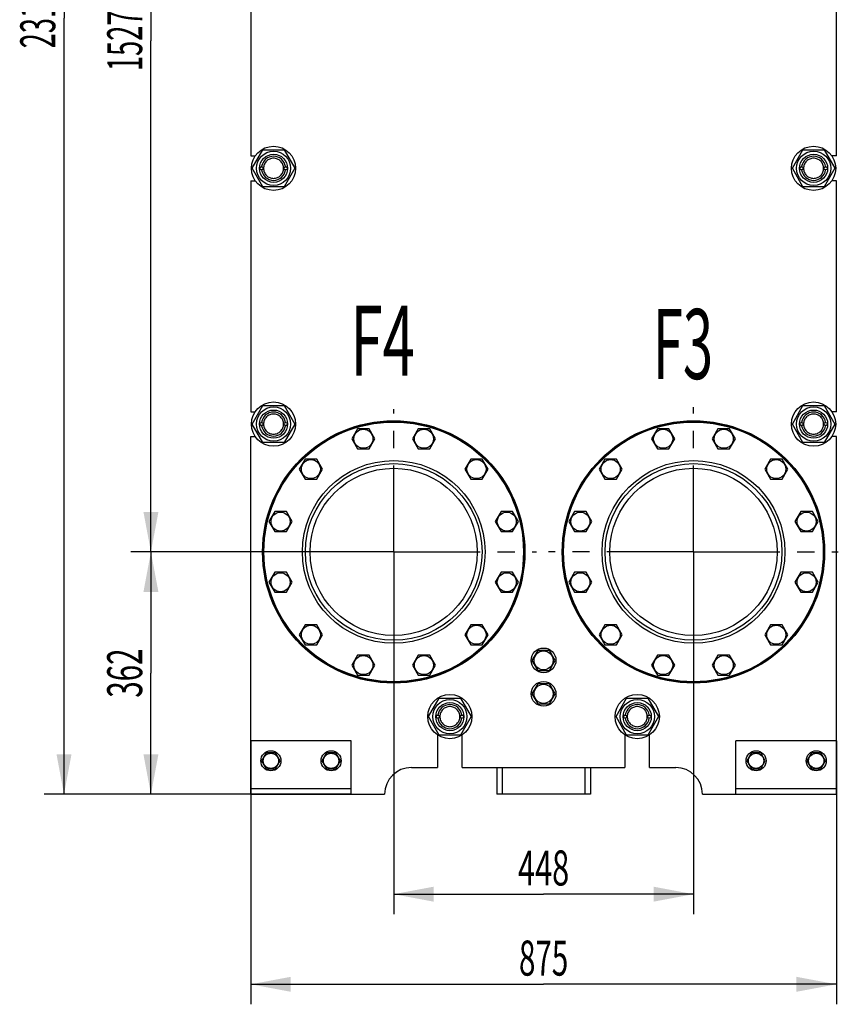
# Model space of a CAD drawing. Units: millimetres. Extents: x 0 to 6269, y -4 to 4433.
# Drawn here: x 2022 to 3245, y 1491 to 2962 of the extents above; entities that cross this region are included whole.
import ezdxf
from ezdxf.enums import TextEntityAlignment as Align

# ---------------------------------------------------------------- set-up
doc = ezdxf.new("R2010")
doc.units = ezdxf.units.MM
doc.header["$LTSCALE"] = 344.776119
doc.linetypes.add('CENTER', pattern=[0.6, 0.375, -0.075, 0.075, -0.075])
doc.layers.get('0').update_dxf_attribs({"linetype": 'CONTINUOUS'})
for name, color, linetype in [('AXIS', 7, 'CONTINUOUS'), ('DIMS', 7, 'CONTINUOUS'), ('NOTES', 7, 'CONTINUOUS')]:
    doc.layers.add(name, color=color, linetype=linetype)
doc.dimstyles.new('DIMSTYLE_2', dxfattribs={"dimtxt": 52.238806, "dimasz": 59.701493, "dimexe": 2, "dimexo": 0, "dimgap": 0.875, "dimtad": 1, "dimdsep": 46, "dimtxsty": 'Standard', "dimblk": '_FILLED', "dimblk1": '_FILLED', "dimblk2": '_FILLED', "dimcen": 0.09, "dimclrt": 5, "dimadec": 0, "dimazin": 0, "dimtp": 0.8, "dimtm": 0.8, "dimtfac": 1, "dimtofl": 0, "dimtmove": 0, "dimatfit": 3, "dimldrblk": '_FILLED', "dimfxl": 1, "dimtolj": 1, "dimarcsym": 0})
doc.dimstyles.new('DIMSTYLE_5', dxfattribs={"dimtxt": 52.238806, "dimasz": 59.701493, "dimexe": 2, "dimexo": 0, "dimgap": 0.875, "dimtad": 1, "dimdsep": 46, "dimtxsty": 'Standard', "dimblk": '_FILLED', "dimblk1": '_FILLED', "dimblk2": '_FILLED', "dimcen": 0.09, "dimclrt": 5, "dimadec": 0, "dimazin": 0, "dimtp": 1.2, "dimtm": 1.2, "dimtfac": 1, "dimtofl": 0, "dimtmove": 0, "dimatfit": 3, "dimldrblk": '_FILLED', "dimfxl": 1, "dimtolj": 1, "dimarcsym": 0})
doc.dimstyles.new('DIMSTYLE_6', dxfattribs={"dimtxt": 52.238806, "dimasz": 59.701493, "dimexe": 2, "dimexo": 0, "dimgap": 0.875, "dimtad": 1, "dimdsep": 46, "dimtxsty": 'Standard', "dimblk": '_FILLED', "dimblk1": '_FILLED', "dimblk2": '_FILLED', "dimcen": 0.09, "dimclrt": 5, "dimadec": 0, "dimazin": 0, "dimtp": 0.5, "dimtm": 0.5, "dimtfac": 1, "dimtofl": 0, "dimtmove": 0, "dimatfit": 3, "dimldrblk": '_FILLED', "dimfxl": 1, "dimtolj": 1, "dimarcsym": 0})
doc.dimstyles.new('DIMSTYLE_7', dxfattribs={"dimtxt": 52.238806, "dimasz": 59.701493, "dimexe": 2, "dimexo": 0, "dimgap": 0.875, "dimtad": 1, "dimdsep": 46, "dimtxsty": 'Standard', "dimblk": '_FILLED', "dimblk1": '_FILLED', "dimblk2": '_FILLED', "dimcen": 0.09, "dimclrt": 5, "dimadec": 0, "dimazin": 0, "dimtp": 2, "dimtm": 2, "dimtfac": 1, "dimtofl": 0, "dimtmove": 0, "dimatfit": 3, "dimldrblk": '_FILLED', "dimfxl": 1, "dimtolj": 1, "dimarcsym": 0})

# ---------------------------------------------------------------- blocks, each defined once
blk = doc.blocks.new('_FILLED')
at = {"color": 0, "linetype": 'ByBlock'}
blk.add_solid([(0, 0), (-1, 0.1875), (-1, -0.1875)], dxfattribs=at)
blk = doc.blocks.new('*D6')
at = {"layer": 'DIMS', "color": 2, "linetype": 'Continuous'}
for p, q in [((2367.3, 1885.1), (2367.3, 1491.4)), ((3242.3, 1885.1), (3242.3, 1491.4)), ((2367.3, 1521.3), (2804.8, 1521.3)), ((3242.3, 1521.3), (2804.8, 1521.3))]:
    blk.add_line(p, q, dxfattribs=at)
at = {"layer": 'DIMS', "color": 2, "linetype": 'Continuous', "xscale": 59.7014925373, "yscale": 59.7014925373, "zscale": 59.7014925373, "rotation": 180}
blk.add_blockref('_FILLED', (2367.3, 1521.3), dxfattribs=at)
at = {"layer": 'DIMS', "color": 2, "linetype": 'Continuous', "xscale": 59.7014925373, "yscale": 59.7014925373, "zscale": 59.7014925373}
blk.add_blockref('_FILLED', (3242.3, 1521.3), dxfattribs=at)
at = {"layer": 'DIMS', "color": 5, "linetype": 'Continuous', "width": 0.619792}
blk.add_text('875', height=52.24, dxfattribs=at).set_placement((2804.8, 1534.3), align=Align.CENTER)
blk = doc.blocks.new('*D7')
at = {"layer": 'DIMS', "color": 2, "linetype": 'Continuous'}
for p, q in [((2580.8, 2122.3), (2580.8, 1626)), ((3028.8, 2122.3), (3028.8, 1626)), ((2580.8, 1655.9), (2804.8, 1655.9)), ((3028.8, 1655.9), (2804.8, 1655.9))]:
    blk.add_line(p, q, dxfattribs=at)
at = {"layer": 'DIMS', "color": 2, "linetype": 'Continuous', "xscale": 59.7014925373, "yscale": 59.7014925373, "zscale": 59.7014925373, "rotation": 180}
blk.add_blockref('_FILLED', (2580.8, 1655.9), dxfattribs=at)
at = {"layer": 'DIMS', "color": 2, "linetype": 'Continuous', "xscale": 59.7014925373, "yscale": 59.7014925373, "zscale": 59.7014925373}
blk.add_blockref('_FILLED', (3028.8, 1655.9), dxfattribs=at)
at = {"layer": 'DIMS', "color": 5, "linetype": 'Continuous', "width": 0.644531}
blk.add_text('448', height=52.24, dxfattribs=at).set_placement((2804.8, 1668.9), align=Align.CENTER)
blk = doc.blocks.new('*D8')
at = {"layer": 'DIMS', "color": 2, "linetype": 'Continuous'}
for p, q in [((2580.8, 3694.1), (2188.1, 3694.1)), ((2218, 3694.1), (2218, 2930.6)), ((2218, 2167.1), (2218, 2930.6)), ((2580.8, 2167.1), (2188.1, 2167.1))]:
    blk.add_line(p, q, dxfattribs=at)
at = {"layer": 'DIMS', "color": 2, "linetype": 'Continuous', "xscale": 59.7014925373, "yscale": 59.7014925373, "zscale": 59.7014925373}
for p, rotation in [((2218, 3694.1), 90), ((2218, 2167.1), 270)]:
    blk.add_blockref('_FILLED', p, dxfattribs=dict(at, rotation=rotation))
at = {"layer": 'DIMS', "color": 5, "linetype": 'Continuous', "width": 0.572266}
blk.add_text('1527', height=52.24, rotation=90, dxfattribs=at).set_placement((2204.9, 2930.6), align=Align.CENTER)
blk = doc.blocks.new('*D9')
at = {"layer": 'DIMS', "color": 2, "linetype": 'Continuous'}
for p, q in [((2580.8, 2167.1), (2188.1, 2167.1)), ((2218, 2167.1), (2218, 1986.1)), ((2218, 1805.1), (2218, 1986.1)), ((2367.3, 1805.1), (2188.1, 1805.1))]:
    blk.add_line(p, q, dxfattribs=at)
at = {"layer": 'DIMS', "color": 2, "linetype": 'Continuous', "xscale": 59.7014925373, "yscale": 59.7014925373, "zscale": 59.7014925373}
for p, rotation in [((2218, 2167.1), 90), ((2218, 1805.1), 270)]:
    blk.add_blockref('_FILLED', p, dxfattribs=dict(at, rotation=rotation))
at = {"layer": 'DIMS', "color": 5, "linetype": 'Continuous', "width": 0.619792}
blk.add_text('362', height=52.24, rotation=90, dxfattribs=at).set_placement((2204.9, 1986.1), align=Align.CENTER)
blk = doc.blocks.new('*D12')
at = {"layer": 'DIMS', "color": 2, "linetype": 'Continuous'}
for p, q in [((2756.8, 4124.1), (2058.2, 4124.1)), ((2088.1, 4124.1), (2088.1, 2964.6)), ((2088.1, 1805.1), (2088.1, 2964.6)), ((2517.3, 1805.1), (2058.2, 1805.1))]:
    blk.add_line(p, q, dxfattribs=at)
at = {"layer": 'DIMS', "color": 2, "linetype": 'Continuous', "xscale": 59.7014925373, "yscale": 59.7014925373, "zscale": 59.7014925373}
for p, rotation in [((2088.1, 4124.1), 90), ((2088.1, 1805.1), 270)]:
    blk.add_blockref('_FILLED', p, dxfattribs=dict(at, rotation=rotation))
at = {"layer": 'DIMS', "color": 5, "linetype": 'Continuous', "width": 0.572266}
blk.add_text('2319', height=52.24, rotation=90, dxfattribs=at).set_placement((2075, 2964.6), align=Align.CENTER)

msp = doc.modelspace()

# ---------------------------------------------------------------- linework, layer by layer
at = {"color": 7, "linetype": 'Continuous'}
for p, q in [((2367.251, 3103.611), (2367.251, 2758.611)), ((3242.251, 2758.611), (3242.251, 3103.611)), ((2369.497, 2740.111), (2385.374, 2767.611)), ((2385.374, 2767.611), (2417.129, 2767.611)), ((2417.129, 2767.611), (2433.006, 2740.111)), ((3176.497, 2740.111), (3192.374, 2767.611)), ((3192.374, 2767.611), (3224.129, 2767.611)), ((3224.129, 2767.611), (3240.006, 2740.111)), ((2367.251, 2758.611), (2373.927, 2758.611)), ((3242.251, 2758.611), (3235.576, 2758.611)), ((2385.374, 2712.611), (2369.497, 2740.111)), ((2433.006, 2740.111), (2417.129, 2712.611)), ((3192.374, 2712.611), (3176.497, 2740.111)), ((3240.006, 2740.111), (3224.129, 2712.611)), ((2367.251, 2721.611), (2367.251, 2376.611)), ((2367.251, 2721.611), (2373.927, 2721.611)), ((3242.251, 2721.611), (3235.576, 2721.611)), ((3242.251, 2376.611), (3242.251, 2721.611)), ((2417.129, 2712.611), (2385.374, 2712.611)), ((3224.129, 2712.611), (3192.374, 2712.611)), ((2369.497, 2358.111), (2385.374, 2385.611)), ((2385.374, 2385.611), (2417.129, 2385.611)), ((2417.129, 2385.611), (2433.006, 2358.111)), ((3176.497, 2358.111), (3192.374, 2385.611)), ((3192.374, 2385.611), (3224.129, 2385.611)), ((3224.129, 2385.611), (3240.006, 2358.111)), ((2367.251, 2376.611), (2373.927, 2376.611)), ((3242.251, 2376.611), (3235.576, 2376.611)), ((2385.374, 2330.611), (2369.497, 2358.111)), ((2433.006, 2358.111), (2417.129, 2330.611)), ((3192.374, 2330.611), (3176.497, 2358.111)), ((3240.006, 2358.111), (3224.129, 2330.611)), ((2367.251, 2339.611), (2373.927, 2339.611)), ((2367.251, 1805.111), (2367.251, 2339.611)), ((2526.798, 2351.148), (2518.138, 2336.148)), ((2544.118, 2351.148), (2526.798, 2351.148)), ((2552.779, 2336.148), (2544.118, 2351.148)), ((2617.384, 2351.148), (2608.724, 2336.148)), ((2634.705, 2351.148), (2617.384, 2351.148)), ((2643.365, 2336.148), (2634.705, 2351.148)), ((2974.798, 2351.148), (2966.138, 2336.148)), ((2992.118, 2351.148), (2974.798, 2351.148)), ((3000.779, 2336.148), (2992.118, 2351.148)), ((3065.384, 2351.148), (3056.724, 2336.148)), ((3082.705, 2351.148), (3065.384, 2351.148)), ((3091.365, 2336.148), (3082.705, 2351.148)), ((3242.251, 2339.611), (3235.576, 2339.611)), ((3242.251, 1805.111), (3242.251, 2339.611)), ((2417.129, 2330.611), (2385.374, 2330.611)), ((2518.138, 2336.148), (2526.798, 2321.148)), ((2544.118, 2321.148), (2552.779, 2336.148)), ((2608.724, 2336.148), (2617.384, 2321.148)), ((2634.705, 2321.148), (2643.365, 2336.148)), ((2966.138, 2336.148), (2974.798, 2321.148)), ((2992.118, 2321.148), (3000.779, 2336.148)), ((3056.724, 2336.148), (3065.384, 2321.148)), ((3082.705, 2321.148), (3091.365, 2336.148)), ((3224.129, 2330.611), (3192.374, 2330.611)), ((2526.798, 2321.148), (2544.118, 2321.148)), ((2617.384, 2321.148), (2634.705, 2321.148)), ((2974.798, 2321.148), (2992.118, 2321.148)), ((3065.384, 2321.148), (3082.705, 2321.148)), ((2448.347, 2305.855), (2439.687, 2290.855)), ((2465.668, 2305.855), (2448.347, 2305.855)), ((2474.328, 2290.855), (2465.668, 2305.855)), ((2695.835, 2305.855), (2687.175, 2290.855)), ((2713.155, 2305.855), (2695.835, 2305.855)), ((2721.816, 2290.855), (2713.155, 2305.855)), ((2896.347, 2305.855), (2887.687, 2290.855)), ((2913.668, 2305.855), (2896.347, 2305.855)), ((2922.328, 2290.855), (2913.668, 2305.855)), ((3143.835, 2305.855), (3135.175, 2290.855)), ((3161.155, 2305.855), (3143.835, 2305.855)), ((3169.816, 2290.855), (3161.155, 2305.855)), ((2439.687, 2290.855), (2448.347, 2275.855)), ((2465.668, 2275.855), (2474.328, 2290.855)), ((2687.175, 2290.855), (2695.835, 2275.855)), ((2713.155, 2275.855), (2721.816, 2290.855)), ((2887.687, 2290.855), (2896.347, 2275.855)), ((2913.668, 2275.855), (2922.328, 2290.855)), ((3135.175, 2290.855), (3143.835, 2275.855)), ((3161.155, 2275.855), (3169.816, 2290.855)), ((2448.347, 2275.855), (2465.668, 2275.855)), ((2695.835, 2275.855), (2713.155, 2275.855)), ((2896.347, 2275.855), (2913.668, 2275.855)), ((3143.835, 2275.855), (3161.155, 2275.855)), ((2403.054, 2227.404), (2394.394, 2212.404)), ((2420.375, 2227.404), (2403.054, 2227.404)), ((2429.035, 2212.404), (2420.375, 2227.404)), ((2741.128, 2227.404), (2732.468, 2212.404)), ((2758.449, 2227.404), (2741.128, 2227.404)), ((2767.109, 2212.404), (2758.449, 2227.404)), ((2851.054, 2227.404), (2842.394, 2212.404)), ((2868.375, 2227.404), (2851.054, 2227.404)), ((2877.035, 2212.404), (2868.375, 2227.404)), ((3189.128, 2227.404), (3180.468, 2212.404)), ((3206.449, 2227.404), (3189.128, 2227.404)), ((3215.109, 2212.404), (3206.449, 2227.404)), ((2394.394, 2212.404), (2403.054, 2197.404)), ((2420.375, 2197.404), (2429.035, 2212.404)), ((2732.468, 2212.404), (2741.128, 2197.404)), ((2758.449, 2197.404), (2767.109, 2212.404)), ((2842.394, 2212.404), (2851.054, 2197.404)), ((2868.375, 2197.404), (2877.035, 2212.404)), ((3180.468, 2212.404), (3189.128, 2197.404)), ((3206.449, 2197.404), (3215.109, 2212.404)), ((2403.054, 2197.404), (2420.375, 2197.404)), ((2741.128, 2197.404), (2758.449, 2197.404)), ((2851.054, 2197.404), (2868.375, 2197.404)), ((3189.128, 2197.404), (3206.449, 2197.404)), ((2403.054, 2136.817), (2394.394, 2121.817)), ((2420.375, 2136.817), (2403.054, 2136.817)), ((2429.035, 2121.817), (2420.375, 2136.817)), ((2741.128, 2136.817), (2732.468, 2121.817)), ((2758.449, 2136.817), (2741.128, 2136.817)), ((2767.109, 2121.817), (2758.449, 2136.817)), ((2851.054, 2136.817), (2842.394, 2121.817)), ((2868.375, 2136.817), (2851.054, 2136.817)), ((2877.035, 2121.817), (2868.375, 2136.817)), ((3189.128, 2136.817), (3180.468, 2121.817)), ((3206.449, 2136.817), (3189.128, 2136.817)), ((3215.109, 2121.817), (3206.449, 2136.817)), ((2394.394, 2121.817), (2403.054, 2106.817)), ((2420.375, 2106.817), (2429.035, 2121.817)), ((2732.468, 2121.817), (2741.128, 2106.817)), ((2758.449, 2106.817), (2767.109, 2121.817)), ((2842.394, 2121.817), (2851.054, 2106.817)), ((2868.375, 2106.817), (2877.035, 2121.817)), ((3180.468, 2121.817), (3189.128, 2106.817)), ((3206.449, 2106.817), (3215.109, 2121.817)), ((2403.054, 2106.817), (2420.375, 2106.817)), ((2741.128, 2106.817), (2758.449, 2106.817)), ((2851.054, 2106.817), (2868.375, 2106.817)), ((3189.128, 2106.817), (3206.449, 2106.817)), ((2448.347, 2058.367), (2439.687, 2043.367)), ((2465.668, 2058.367), (2448.347, 2058.367)), ((2474.328, 2043.367), (2465.668, 2058.367)), ((2695.835, 2058.367), (2687.175, 2043.367)), ((2713.155, 2058.367), (2695.835, 2058.367)), ((2721.816, 2043.367), (2713.155, 2058.367)), ((2896.347, 2058.367), (2887.687, 2043.367)), ((2913.668, 2058.367), (2896.347, 2058.367)), ((2922.328, 2043.367), (2913.668, 2058.367)), ((3143.835, 2058.367), (3135.175, 2043.367)), ((3161.155, 2058.367), (3143.835, 2058.367)), ((3169.816, 2043.367), (3161.155, 2058.367)), ((2439.687, 2043.367), (2448.347, 2028.367)), ((2465.668, 2028.367), (2474.328, 2043.367)), ((2687.175, 2043.367), (2695.835, 2028.367)), ((2713.155, 2028.367), (2721.816, 2043.367)), ((2887.687, 2043.367), (2896.347, 2028.367)), ((2913.668, 2028.367), (2922.328, 2043.367)), ((3135.175, 2043.367), (3143.835, 2028.367)), ((3161.155, 2028.367), (3169.816, 2043.367)), ((2448.347, 2028.367), (2465.668, 2028.367)), ((2695.835, 2028.367), (2713.155, 2028.367)), ((2796.091, 2020.111), (2787.431, 2005.111)), ((2813.412, 2020.111), (2796.091, 2020.111)), ((2822.072, 2005.111), (2813.412, 2020.111)), ((2896.347, 2028.367), (2913.668, 2028.367)), ((3143.835, 2028.367), (3161.155, 2028.367)), ((2526.798, 2013.074), (2518.138, 1998.074)), ((2544.118, 2013.074), (2526.798, 2013.074)), ((2552.779, 1998.074), (2544.118, 2013.074)), ((2617.384, 2013.074), (2608.724, 1998.074)), ((2634.705, 2013.074), (2617.384, 2013.074)), ((2643.365, 1998.074), (2634.705, 2013.074)), ((2787.431, 2005.111), (2796.091, 1990.111)), ((2813.412, 1990.111), (2822.072, 2005.111)), ((2974.798, 2013.074), (2966.138, 1998.074)), ((2992.118, 2013.074), (2974.798, 2013.074)), ((3000.779, 1998.074), (2992.118, 2013.074)), ((3065.384, 2013.074), (3056.724, 1998.074)), ((3082.705, 2013.074), (3065.384, 2013.074)), ((3091.365, 1998.074), (3082.705, 2013.074)), ((2518.138, 1998.074), (2526.798, 1983.074)), ((2544.118, 1983.074), (2552.779, 1998.074)), ((2608.724, 1998.074), (2617.384, 1983.074)), ((2634.705, 1983.074), (2643.365, 1998.074)), ((2796.091, 1990.111), (2813.412, 1990.111)), ((2966.138, 1998.074), (2974.798, 1983.074)), ((2992.118, 1983.074), (3000.779, 1998.074)), ((3056.724, 1998.074), (3065.384, 1983.074)), ((3082.705, 1983.074), (3091.365, 1998.074)), ((2526.798, 1983.074), (2544.118, 1983.074)), ((2617.384, 1983.074), (2634.705, 1983.074)), ((2974.798, 1983.074), (2992.118, 1983.074)), ((3065.384, 1983.074), (3082.705, 1983.074)), ((2796.091, 1970.111), (2787.431, 1955.111)), ((2813.412, 1970.111), (2796.091, 1970.111)), ((2822.072, 1955.111), (2813.412, 1970.111)), ((2632.997, 1921.111), (2648.874, 1948.611)), ((2648.874, 1948.611), (2680.629, 1948.611)), ((2680.629, 1948.611), (2696.506, 1921.111)), ((2787.431, 1955.111), (2796.091, 1940.111)), ((2813.412, 1940.111), (2822.072, 1955.111)), ((2912.997, 1921.111), (2928.874, 1948.611)), ((2928.874, 1948.611), (2960.629, 1948.611)), ((2960.629, 1948.611), (2976.506, 1921.111)), ((2796.091, 1940.111), (2813.412, 1940.111)), ((2648.874, 1893.611), (2632.997, 1921.111)), ((2696.506, 1921.111), (2680.629, 1893.611)), ((2928.874, 1893.611), (2912.997, 1921.111)), ((2976.506, 1921.111), (2960.629, 1893.611)), ((2517.251, 1885.111), (2367.251, 1885.111)), ((2517.251, 1805.111), (2517.251, 1885.111)), ((2646.251, 1893.785), (2646.251, 1845.111)), ((2680.629, 1893.611), (2648.874, 1893.611)), ((2683.251, 1845.111), (2683.251, 1893.785)), ((2926.251, 1893.785), (2926.251, 1845.111)), ((2960.629, 1893.611), (2928.874, 1893.611)), ((2963.251, 1845.111), (2963.251, 1893.785)), ((3242.251, 1885.111), (3092.251, 1885.111)), ((3092.251, 1805.111), (3092.251, 1885.111)), ((2390.323, 1867.111), (2383.395, 1855.111)), ((2383.395, 1855.111), (2390.323, 1843.111)), ((2404.18, 1867.111), (2390.323, 1867.111)), ((2411.108, 1855.111), (2404.18, 1867.111)), ((2404.18, 1843.111), (2411.108, 1855.111)), ((2480.323, 1867.111), (2473.395, 1855.111)), ((2473.395, 1855.111), (2480.323, 1843.111)), ((2494.18, 1867.111), (2480.323, 1867.111)), ((2501.108, 1855.111), (2494.18, 1867.111)), ((2494.18, 1843.111), (2501.108, 1855.111)), ((3115.323, 1867.111), (3108.395, 1855.111)), ((3108.395, 1855.111), (3115.323, 1843.111)), ((3129.18, 1867.111), (3115.323, 1867.111)), ((3136.108, 1855.111), (3129.18, 1867.111)), ((3129.18, 1843.111), (3136.108, 1855.111)), ((3205.323, 1867.111), (3198.395, 1855.111)), ((3198.395, 1855.111), (3205.323, 1843.111)), ((3219.18, 1867.111), (3205.323, 1867.111)), ((3226.108, 1855.111), (3219.18, 1867.111)), ((3219.18, 1843.111), (3226.108, 1855.111)), ((2390.323, 1843.111), (2404.18, 1843.111)), ((2480.323, 1843.111), (2494.18, 1843.111)), ((2607.251, 1845.111), (2646.251, 1845.111)), ((2683.251, 1845.111), (2926.251, 1845.111)), ((2734.751, 1845.111), (2734.751, 1805.111)), ((2742.851, 1845.111), (2742.851, 1805.111)), ((2866.651, 1845.111), (2866.651, 1805.111)), ((2874.751, 1845.111), (2874.751, 1805.111)), ((2963.251, 1845.111), (3002.251, 1845.111)), ((3115.323, 1843.111), (3129.18, 1843.111)), ((3205.323, 1843.111), (3219.18, 1843.111)), ((2517.251, 1813.111), (2367.251, 1813.111)), ((3242.251, 1813.111), (3092.251, 1813.111)), ((2367.251, 1805.111), (2567.251, 1805.111)), ((2874.751, 1805.111), (2734.751, 1805.111)), ((3042.251, 1805.111), (3242.251, 1805.111))]:
    msp.add_line(p, q, dxfattribs=at)
for centre, radius in [((2401.251, 2740.111), 33), ((2401.251, 2740.111), 25.55), ((3208.251, 2740.111), 33), ((3208.251, 2740.111), 25.55), ((2401.251, 2740.111), 21), ((3208.251, 2740.111), 21), ((2383.251, 2740.111), 2.5), ((2383.251, 2740.111), 2.35), ((2419.251, 2740.111), 2.5), ((2419.251, 2740.111), 2.35), ((3190.251, 2740.111), 2.5), ((3190.251, 2740.111), 2.35), ((3226.251, 2740.111), 2.5), ((3226.251, 2740.111), 2.35), ((2401.251, 2358.111), 33), ((2401.251, 2358.111), 25.55), ((3208.251, 2358.111), 33), ((3208.251, 2358.111), 25.55), ((2401.251, 2358.111), 21), ((3208.251, 2358.111), 21), ((2383.251, 2358.111), 2.5), ((2383.251, 2358.111), 2.35), ((2580.751, 2167.111), 196), ((2580.751, 2167.111), 195), ((2580.751, 2167.111), 194), ((2419.251, 2358.111), 2.5), ((2419.251, 2358.111), 2.35), ((3028.751, 2167.111), 196), ((3028.751, 2167.111), 195), ((3028.751, 2167.111), 194), ((3190.251, 2358.111), 2.5), ((3190.251, 2358.111), 2.35), ((3226.251, 2358.111), 2.5), ((3226.251, 2358.111), 2.35), ((2535.458, 2336.148), 14.25), ((2626.045, 2336.148), 14.25), ((2983.458, 2336.148), 14.25), ((3074.045, 2336.148), 14.25), ((2457.008, 2290.855), 14.25), ((2580.751, 2167.111), 136.5), ((2580.751, 2167.111), 132), ((2704.495, 2290.855), 14.25), ((2905.008, 2290.855), 14.25), ((3028.751, 2167.111), 136.5), ((3028.751, 2167.111), 132), ((3152.495, 2290.855), 14.25), ((2580.751, 2167.111), 125), ((3028.751, 2167.111), 125), ((2411.714, 2212.404), 14.25), ((2749.788, 2212.404), 14.25), ((2859.714, 2212.404), 14.25), ((3197.788, 2212.404), 14.25), ((2411.714, 2121.817), 14.25), ((2749.788, 2121.817), 14.25), ((2859.714, 2121.817), 14.25), ((3197.788, 2121.817), 14.25), ((2457.008, 2043.367), 14.25), ((2704.495, 2043.367), 14.25), ((2905.008, 2043.367), 14.25), ((3152.495, 2043.367), 14.25), ((2804.751, 2005.111), 18.5), ((2804.751, 2005.111), 14.25), ((2535.458, 1998.074), 14.25), ((2626.045, 1998.074), 14.25), ((2983.458, 1998.074), 14.25), ((3074.045, 1998.074), 14.25), ((2804.751, 1955.111), 18.5), ((2804.751, 1955.111), 14.25), ((2664.751, 1921.111), 33), ((2664.751, 1921.111), 25.55), ((2664.751, 1921.111), 21), ((2944.751, 1921.111), 33), ((2944.751, 1921.111), 25.55), ((2944.751, 1921.111), 21), ((2646.751, 1921.111), 2.5), ((2646.751, 1921.111), 2.35), ((2682.751, 1921.111), 2.5), ((2682.751, 1921.111), 2.35), ((2926.751, 1921.111), 2.5), ((2926.751, 1921.111), 2.35), ((2962.751, 1921.111), 2.5), ((2962.751, 1921.111), 2.35), ((2397.251, 1855.111), 15), ((2487.251, 1855.111), 15), ((3122.251, 1855.111), 15), ((3212.251, 1855.111), 15), ((2397.251, 1855.111), 11.4), ((2487.251, 1855.111), 11.4), ((3122.251, 1855.111), 11.4), ((3212.251, 1855.111), 11.4)]:
    msp.add_circle(centre, radius, dxfattribs=at)
for centre, radius, start, end in [((2401.251, 2740.111), 18, 7.964247, 172.035753), ((3208.251, 2740.111), 18, 7.964247, 172.035753), ((2401.251, 2740.111), 18, 187.964247, 352.035753), ((3208.251, 2740.111), 18, 187.964247, 352.035753), ((2401.251, 2358.111), 17.999, 7.964279, 172.035721), ((3208.251, 2358.111), 17.999, 7.964279, 172.035721), ((2401.251, 2358.111), 17.999, 187.964279, 352.035721), ((3208.251, 2358.111), 17.999, 187.964279, 352.035721), ((2664.751, 1921.111), 18, 7.964247, 172.035753), ((2944.751, 1921.111), 18, 7.964247, 172.035753), ((2664.751, 1921.111), 18, 187.964247, 352.035753), ((2944.751, 1921.111), 18, 187.964247, 352.035753), ((2607.251, 1805.111), 40, 90, 180), ((3002.251, 1805.111), 40, 0, 90)]:
    msp.add_arc(centre, radius, start, end, dxfattribs=at)
for points, knots in [([(2401.251, 2755.111), (2400.271, 2755.111), (2398.306, 2754.916), (2395.475, 2754.058), (2392.864, 2752.663), (2390.577, 2750.785), (2388.7, 2748.498), (2387.304, 2745.888), (2386.445, 2743.056), (2386.155, 2740.111), (2386.445, 2737.166), (2387.304, 2734.334), (2388.7, 2731.724), (2390.577, 2729.436), (2392.864, 2727.559), (2395.475, 2726.164), (2398.306, 2725.305), (2400.271, 2725.111), (2401.251, 2725.111)], [0, 0, 0, 0, 0.0625011, 0.12500097, 0.1875008, 0.25000064, 0.31250048, 0.37500033, 0.43750017, 0.50000001, 0.56249984, 0.62499968, 0.68749952, 0.74999937, 0.8124992, 0.87499904, 0.9374989, 1, 1, 1, 1]), ([(2401.251, 2725.111), (2402.232, 2725.111), (2404.197, 2725.305), (2407.028, 2726.164), (2409.638, 2727.559), (2411.926, 2729.436), (2413.803, 2731.724), (2415.198, 2734.334), (2416.057, 2737.166), (2416.347, 2740.111), (2416.057, 2743.056), (2415.198, 2745.888), (2413.803, 2748.498), (2411.926, 2750.785), (2409.638, 2752.663), (2407.028, 2754.058), (2404.197, 2754.916), (2402.232, 2755.111), (2401.251, 2755.111)], [0, 0, 0, 0, 0.0625011, 0.12500097, 0.1875008, 0.25000064, 0.31250048, 0.37500033, 0.43750017, 0.50000001, 0.56249984, 0.62499968, 0.68749952, 0.74999937, 0.8124992, 0.87499904, 0.9374989, 1, 1, 1, 1]), ([(3208.251, 2755.111), (3207.271, 2755.111), (3205.306, 2754.916), (3202.475, 2754.058), (3199.864, 2752.663), (3197.577, 2750.785), (3195.7, 2748.498), (3194.304, 2745.888), (3193.445, 2743.056), (3193.155, 2740.111), (3193.445, 2737.166), (3194.304, 2734.334), (3195.7, 2731.724), (3197.577, 2729.436), (3199.864, 2727.559), (3202.475, 2726.164), (3205.306, 2725.305), (3207.271, 2725.111), (3208.251, 2725.111)], [0, 0, 0, 0, 0.0625011, 0.12500097, 0.1875008, 0.25000064, 0.31250048, 0.37500033, 0.43750017, 0.50000001, 0.56249984, 0.62499968, 0.68749952, 0.74999937, 0.8124992, 0.87499904, 0.9374989, 1, 1, 1, 1]), ([(3208.251, 2725.111), (3209.232, 2725.111), (3211.197, 2725.305), (3214.028, 2726.164), (3216.638, 2727.559), (3218.926, 2729.436), (3220.803, 2731.724), (3222.198, 2734.334), (3223.057, 2737.166), (3223.347, 2740.111), (3223.057, 2743.056), (3222.198, 2745.888), (3220.803, 2748.498), (3218.926, 2750.785), (3216.638, 2752.663), (3214.028, 2754.058), (3211.197, 2754.916), (3209.232, 2755.111), (3208.251, 2755.111)], [0, 0, 0, 0, 0.0625011, 0.12500097, 0.1875008, 0.25000064, 0.31250048, 0.37500033, 0.43750017, 0.50000001, 0.56249984, 0.62499968, 0.68749952, 0.74999937, 0.8124992, 0.87499904, 0.9374989, 1, 1, 1, 1]), ([(2401.251, 2373.111), (2400.271, 2373.111), (2398.306, 2372.916), (2395.475, 2372.058), (2392.865, 2370.662), (2390.577, 2368.785), (2388.7, 2366.498), (2387.305, 2363.888), (2386.446, 2361.056), (2386.156, 2358.111), (2386.446, 2355.166), (2387.305, 2352.334), (2388.7, 2349.724), (2390.577, 2347.437), (2392.865, 2345.559), (2395.475, 2344.164), (2398.306, 2343.306), (2400.271, 2343.111), (2401.251, 2343.111)], [0, 0, 0, 0, 0.06250147, 0.12500129, 0.18750107, 0.25000087, 0.31250066, 0.37500044, 0.43750022, 0.50000001, 0.5624998, 0.62499958, 0.68749935, 0.74999915, 0.81249894, 0.87499871, 0.93749853, 1, 1, 1, 1]), ([(2401.251, 2343.111), (2402.232, 2343.111), (2404.197, 2343.306), (2407.028, 2344.164), (2409.638, 2345.559), (2411.926, 2347.437), (2413.803, 2349.724), (2415.198, 2352.334), (2416.057, 2355.166), (2416.347, 2358.111), (2416.057, 2361.056), (2415.198, 2363.888), (2413.803, 2366.498), (2411.926, 2368.785), (2409.638, 2370.662), (2407.028, 2372.058), (2404.197, 2372.916), (2402.232, 2373.111), (2401.251, 2373.111)], [0, 0, 0, 0, 0.06250147, 0.12500129, 0.18750107, 0.25000087, 0.31250066, 0.37500044, 0.43750022, 0.50000001, 0.5624998, 0.62499958, 0.68749935, 0.74999915, 0.81249894, 0.87499871, 0.93749853, 1, 1, 1, 1]), ([(3208.251, 2373.111), (3207.271, 2373.111), (3205.306, 2372.916), (3202.475, 2372.058), (3199.865, 2370.662), (3197.577, 2368.785), (3195.7, 2366.498), (3194.305, 2363.888), (3193.446, 2361.056), (3193.156, 2358.111), (3193.446, 2355.166), (3194.305, 2352.334), (3195.7, 2349.724), (3197.577, 2347.437), (3199.865, 2345.559), (3202.475, 2344.164), (3205.306, 2343.306), (3207.271, 2343.111), (3208.251, 2343.111)], [0, 0, 0, 0, 0.06250147, 0.12500129, 0.18750107, 0.25000087, 0.31250066, 0.37500044, 0.43750022, 0.50000001, 0.5624998, 0.62499958, 0.68749935, 0.74999915, 0.81249894, 0.87499871, 0.93749853, 1, 1, 1, 1]), ([(3208.251, 2343.111), (3209.232, 2343.111), (3211.197, 2343.306), (3214.028, 2344.164), (3216.638, 2345.559), (3218.926, 2347.437), (3220.803, 2349.724), (3222.198, 2352.334), (3223.057, 2355.166), (3223.347, 2358.111), (3223.057, 2361.056), (3222.198, 2363.888), (3220.803, 2366.498), (3218.926, 2368.785), (3216.638, 2370.662), (3214.028, 2372.058), (3211.197, 2372.916), (3209.232, 2373.111), (3208.251, 2373.111)], [0, 0, 0, 0, 0.06250147, 0.12500129, 0.18750107, 0.25000087, 0.31250066, 0.37500044, 0.43750022, 0.50000001, 0.5624998, 0.62499958, 0.68749935, 0.74999915, 0.81249894, 0.87499871, 0.93749853, 1, 1, 1, 1]), ([(2664.751, 1936.111), (2663.771, 1936.111), (2661.806, 1935.916), (2658.975, 1935.058), (2656.364, 1933.663), (2654.077, 1931.785), (2652.2, 1929.498), (2650.804, 1926.888), (2649.945, 1924.056), (2649.655, 1921.111), (2649.945, 1918.166), (2650.804, 1915.334), (2652.2, 1912.724), (2654.077, 1910.436), (2656.364, 1908.559), (2658.975, 1907.164), (2661.806, 1906.305), (2663.771, 1906.111), (2664.751, 1906.111)], [0, 0, 0, 0, 0.0625011, 0.12500097, 0.1875008, 0.25000064, 0.31250048, 0.37500033, 0.43750017, 0.50000001, 0.56249984, 0.62499968, 0.68749952, 0.74999937, 0.8124992, 0.87499904, 0.9374989, 1, 1, 1, 1]), ([(2664.751, 1906.111), (2665.732, 1906.111), (2667.697, 1906.305), (2670.528, 1907.164), (2673.138, 1908.559), (2675.426, 1910.436), (2677.303, 1912.724), (2678.698, 1915.334), (2679.557, 1918.166), (2679.847, 1921.111), (2679.557, 1924.056), (2678.698, 1926.888), (2677.303, 1929.498), (2675.426, 1931.785), (2673.138, 1933.663), (2670.528, 1935.058), (2667.697, 1935.916), (2665.732, 1936.111), (2664.751, 1936.111)], [0, 0, 0, 0, 0.0625011, 0.12500097, 0.1875008, 0.25000064, 0.31250048, 0.37500033, 0.43750017, 0.50000001, 0.56249984, 0.62499968, 0.68749952, 0.74999937, 0.8124992, 0.87499904, 0.9374989, 1, 1, 1, 1]), ([(2944.751, 1936.111), (2943.771, 1936.111), (2941.806, 1935.916), (2938.975, 1935.058), (2936.364, 1933.663), (2934.077, 1931.785), (2932.2, 1929.498), (2930.804, 1926.888), (2929.945, 1924.056), (2929.655, 1921.111), (2929.945, 1918.166), (2930.804, 1915.334), (2932.2, 1912.724), (2934.077, 1910.436), (2936.364, 1908.559), (2938.975, 1907.164), (2941.806, 1906.305), (2943.771, 1906.111), (2944.751, 1906.111)], [0, 0, 0, 0, 0.0625011, 0.12500097, 0.1875008, 0.25000064, 0.31250048, 0.37500033, 0.43750017, 0.50000001, 0.56249984, 0.62499968, 0.68749952, 0.74999937, 0.8124992, 0.87499904, 0.9374989, 1, 1, 1, 1]), ([(2944.751, 1906.111), (2945.732, 1906.111), (2947.697, 1906.305), (2950.528, 1907.164), (2953.138, 1908.559), (2955.426, 1910.436), (2957.303, 1912.724), (2958.698, 1915.334), (2959.557, 1918.166), (2959.847, 1921.111), (2959.557, 1924.056), (2958.698, 1926.888), (2957.303, 1929.498), (2955.426, 1931.785), (2953.138, 1933.663), (2950.528, 1935.058), (2947.697, 1935.916), (2945.732, 1936.111), (2944.751, 1936.111)], [0, 0, 0, 0, 0.0625011, 0.12500097, 0.1875008, 0.25000064, 0.31250048, 0.37500033, 0.43750017, 0.50000001, 0.56249984, 0.62499968, 0.68749952, 0.74999937, 0.8124992, 0.87499904, 0.9374989, 1, 1, 1, 1])]:
    msp.add_open_spline(points, degree=3, knots=knots, dxfattribs=at)
at = {"layer": 'AXIS', "color": 7, "linetype": 'CENTER'}
for p, q in [((3028.751, 2167.111), (3028.751, 2383.561)), ((2580.751, 2167.111), (2580.751, 2380.417)), ((2580.751, 2167.111), (2367.445, 2167.111)), ((2580.751, 2167.111), (2794.058, 2167.111)), ((2580.751, 2167.111), (2580.751, 1953.804)), ((3028.751, 2167.111), (2812.301, 2167.111)), ((3028.751, 2167.111), (3245.201, 2167.111)), ((3028.751, 2167.111), (3028.751, 1950.661))]:
    msp.add_line(p, q, dxfattribs=at)

# ---------------------------------------------------------------- texts
at = {"layer": 'NOTES', "color": 5, "linetype": 'Continuous', "oblique": 15}
for s, width, p in [('F4', 0.607422, (2516.444, 2430.327)), ('F3', 0.570312, (2968.114, 2425.43))]:
    msp.add_text(s, height=104.4776, dxfattribs=dict(at, width=width)).set_placement(p)

# ---------------------------------------------------------------- dimensions: what is measured, and where the dimension line sits
at = {"layer": 'DIMS', "color": 2, "linetype": 'Continuous'}
for base, p1, p2, angle, dimstyle, picture, middle in [((2088.087, 1805.111), (2756.751, 4124.111), (2517.251, 1805.111), 270, 'DIMSTYLE_7', '*D12', (2088.087, 2964.611)), ((2217.998, 3694.111), (2580.751, 2167.111), (2580.751, 3694.111), 90, 'DIMSTYLE_5', '*D8', (2217.998, 2930.611)), ((2217.998, 1805.111), (2580.751, 2167.111), (2367.251, 1805.111), 270, 'DIMSTYLE_6', '*D9', (2217.998, 1986.111))]:
    dim = msp.add_linear_dim(base=base, p1=p1, p2=p2, angle=angle, dimstyle=dimstyle, dxfattribs=at)
    dim.commit()
    dim.dimension.update_dxf_attribs({"geometry": picture, "text_midpoint": middle, "dimtype": 160})
for base, p1, p2, picture, middle in [((3028.751, 1655.857), (2580.751, 2122.335), (3028.751, 2122.335), '*D7', (2804.751, 1655.857)), ((3242.251, 1521.255), (2367.251, 1885.111), (3242.251, 1885.111), '*D6', (2804.751, 1521.255))]:
    dim = msp.add_linear_dim(base=base, p1=p1, p2=p2, dimstyle='DIMSTYLE_2', dxfattribs=at)
    dim.commit()
    dim.dimension.update_dxf_attribs({"geometry": picture, "text_midpoint": middle, "dimtype": 160})

doc.saveas('drawing.dxf')
